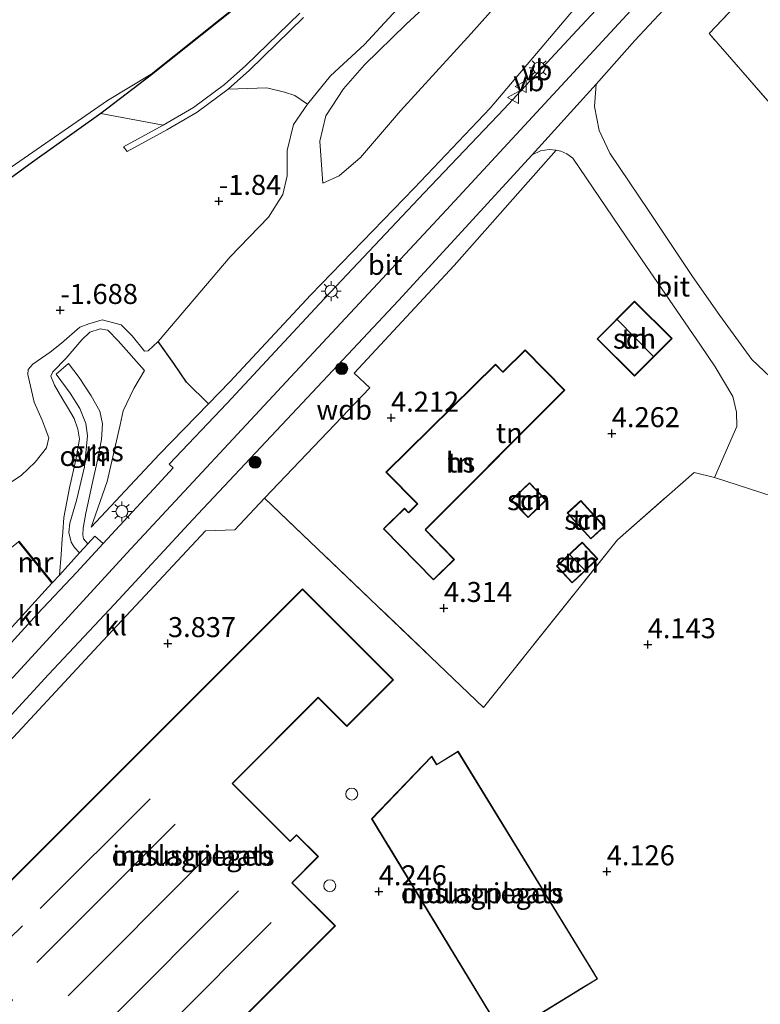
# Model space of a CAD drawing. Units: metres. Extents: x 99996 to 105892, y 437498 to 443754.
# Drawn here: x 100782 to 100874, y 438025 to 438148 of the extents above; entities that cross this region are included whole.
import ezdxf
from ezdxf.enums import TextEntityAlignment as Align

# ---------------------------------------------------------------- set-up
doc = ezdxf.new("R2010")
doc.units = ezdxf.units.M
doc.linetypes.add('IE-TERREINAFSCHEIDING', pattern=[10, 8, -2])
doc.layers.get('0').update_dxf_attribs({"lineweight": 25})
for name, color, linetype, lineweight in [('B-ME-GR-BOMENSTRUIKEN-GV-B6', 93, 'Continuous', 18), ('B-ME-GR-BOOM-S-B1', 93, 'Continuous', 18), ('B-ME-GW-HOOGTEPUNT-S-B1', 10, 'Continuous', 25), ('B-ME-GW-INSTEEKWATERGANG-L-B1', 10, 'Continuous', 25), ('B-ME-GW-KRUINLIJN-L-B1', 93, 'Continuous', 18), ('B-ME-GW-TEENLIJN-L-B1', 93, 'Continuous', 18), ('B-ME-IE-GRASLAND-GV-B6', 93, 'Continuous', 18), ('B-ME-IE-GRONDWERKLIJN-GROND_INGERICHT-GV-B6', 253, 'Continuous', 18), ('B-ME-IE-MEUBILAIR_WEGMEUBILAIR-LICHTMAST-S-B1', 8, 'Continuous', 18), ('B-ME-IE-TERREINAFSCHEIDING-DOORGANG-L-B1', 8, 'IE-TERREINAFSCHEIDING-KUNSTMATIG-OPEN', 18), ('B-ME-IE-TERREINAFSCHEIDING-HAAG-L-B1', 10, 'Continuous', 25), ('B-ME-IE-TERREINAFSCHEIDING-RASTERHEKWERK-L-B1', 8, 'IE-TERREINAFSCHEIDING', 18), ('B-ME-KG-KADASTRAAL-DAKRAND-L-B1', 13, 'Continuous', 18), ('B-ME-KG-KADASTRAAL-NOKLIJN-L-B1', 13, 'Continuous', 18), ('B-ME-MW-MUUR-GV-B6', 8, 'IE-TERREINAFSCHEIDING-KUNSTMATIG', 18), ('B-ME-OB-BESCHOEIING-GV-B6', 10, 'Continuous', 25), ('B-ME-OG-BEBOUWING-GV-B6', 173, 'Continuous', 18), ('B-ME-OG-BEBOUWING-S-B1', 173, 'Continuous', 18), ('B-ME-OG-WATER-GV-B6', 153, 'Continuous', 18), ('B-ME-VH-VERH_SOORT-BITUMEN-GV-B6', 8, 'IE-TERREINAFSCHEIDING-NATUURLIJK-HOUTWAL', 18), ('B-ME-VH-VERH_SOORT-KLINKERS-GV-B6', 8, 'IE-TERREINAFSCHEIDING-NATUURLIJK-HOUTWAL', 18), ('B-ME-VH-VERH_SOORT-ONVERHARD-GV-B6', 8, 'Continuous', 18), ('B-ME-VW-MEUBILAIR_WEGMEUBILAIR-VERKEERSBORD-S-B1', 8, 'Continuous', 18)]:
    doc.layers.add(name, color=color, linetype=linetype, lineweight=lineweight)
doc.styles.add('NLCS-ISO', font='NLCS-ISO.TTF')
doc.linetypes.add('IE-TERREINAFSCHEIDING-KUNSTMATIG', pattern='A,4,[82,NLCS.SHX,S=0.75,R=90,X=0,Y=0],4,-2', length=10)
doc.linetypes.add('IE-TERREINAFSCHEIDING-KUNSTMATIG-OPEN', pattern='A,7,-1.5,[67,NLCS.SHX,S=0.75,R=0,X=0,Y=0],-1.5', length=10)
doc.linetypes.add('IE-TERREINAFSCHEIDING-NATUURLIJK-HOUTWAL', pattern='A,7,-1.5,[67,NLCS.SHX,S=0.75,R=45,X=0,Y=0],-1.5,7,-1.5,[70,NLCS.SHX,S=0.75,R=0,X=0,Y=0],-1.5', length=20)

# ---------------------------------------------------------------- blocks, each defined once
blk = doc.blocks.new('dtb')
blk.add_circle((0, 0), 0.75)
blk = doc.blocks.new('verkeersbord')
for p, q in [((0, 0.75), (-0.75, -0.625)), ((0.75, -0.625), (0, 0.75)), ((-0.75, -0.625), (0.75, -0.625))]:
    blk.add_line(p, q)
blk = doc.blocks.new('boom')
blk.add_hatch(color=256).paths.add_polyline_path([(-0.75, 0, 1), (0.75, 0, 1)])
blk.add_circle((0, 0), 0.75)
blk = doc.blocks.new('hoogtepunt')
for p, q in [((-0.5, 0), (0.5, 0)), ((0, 0.5), (0, -0.5))]:
    blk.add_line(p, q)
blk = doc.blocks.new('lantaarnpaal')
for p, q in [((0, 0.75), (0, 1.25)), ((-0.75, 0), (-1.25, 0)), ((-0.88, 0.88), (-0.53, 0.53)), ((0.53, 0.53), (0.88, 0.88)), ((0.75, 0), (1.25, 0)), ((-0.53, -0.53), (-0.88, -0.88)), ((0, -0.75), (0, -1.25)), ((0.53, -0.53), (0.88, -0.88))]:
    blk.add_line(p, q)
blk.add_circle((0, 0), 0.75)

msp = doc.modelspace()

# ---------------------------------------------------------------- linework, layer by layer
at = {"layer": 'B-ME-GR-BOMENSTRUIKEN-GV-B6'}
for points in [[(100876.743, 438155.889, 3.995), (100868.057, 438146.668, 3.505), (100881.873, 438130.812, 3.645), (100894.312, 438115.818, 3.613), (100878.569, 438101.628, 4.294), (100877.249, 438102.264, 4.262), (100873.39, 438105.951, 4.067), (100869.368, 438111.448, 4.132), (100865.969, 438116.33, 3.96), (100860.463, 438124.56, 3.938), (100855.644, 438131.74, 3.831), (100854.301, 438134.58, 3.894), (100853.695, 438137.544, 3.981), (100853.908, 438140.364, 3.981), (100858.754, 438145.823, 4.003), (100864.148, 438151.612, 3.949)], [(100780.765, 438129.97, -2.36), (100792.797, 438138.324, -2.36), (100798.271, 438141.602, -2.36), (100798.333, 438141.524, -1.997), (100791.977, 438136.691, -1.759), (100783.423, 438130.611, -1.748), (100780.632, 438128.565, -1.743)], [(100780.632, 438128.565, -1.743), (100783.423, 438130.611, -1.748), (100791.977, 438136.691, -1.759), (100799.765, 438135.218, -1.885), (100794.802, 438132.513, -1.931), (100795.264, 438131.939, -1.931), (100800.227, 438134.644, -1.885), (100804.04, 438136.854, -1.92), (100807.925, 438139.724, -1.943), (100812.73, 438139.89, -1.99), (100814.966, 438139.337, -1.928), (100816.225, 438138.918, -1.717), (100817.84, 438137.865, -1.477), (100816.057, 438135.323, -1.477), (100815.281, 438132.059, -1.537)], [(100815.281, 438132.059, -1.537), (100815.289, 438128.893, -1.679), (100814.741, 438126.553, -1.649), (100812.934, 438123.737, -1.699), (100808.142, 438118.771, -1.523), (100799.148, 438108.17, -1.208), (100797.903, 438107.037, -1.228), (100797.426, 438106.98, -1.284), (100795.894, 438108.883, -1.595), (100794.522, 438110.262, -1.595), (100792.144, 438110.884, -1.552), (100790.466, 438110.379, -1.515), (100789.375, 438109.986, -1.683), (100787.077, 438107.959, -1.753), (100785.629, 438106.871, -1.788), (100783.463, 438105.367, -1.673), (100782.879, 438104.685, -1.656), (100782.852, 438104.06, -1.637), (100783.641, 438100.609, -1.338), (100784.631, 438098.343, -0.839), (100785.041, 438097.373, -0.818), (100785.474, 438096.143, -0.803), (100785.184, 438094.889, -0.803), (100783.756, 438093.089, -0.818), (100782.033, 438091.423, -0.803), (100777.503, 438088.518, -1.049)]]:
    msp.add_polyline3d(points, dxfattribs=at)
at = {"layer": 'B-ME-GW-INSTEEKWATERGANG-L-B1'}
msp.add_polyline3d([(100798.333, 438141.524, -1.997), (100791.977, 438136.691, -1.759), (100783.423, 438130.611, -1.748), (100780.632, 438128.565, -1.743)], dxfattribs=at)
at = {"layer": 'B-ME-GW-KRUINLIJN-L-B1'}
for points in [[(100964.394, 438208.11, 4.012), (100937.978, 438196.238, 3.968), (100929.201, 438191.958, 3.988), (100907.009, 438182.127, 4.027), (100891.8, 438177.686, 4.052), (100879.973, 438171.575, 3.946), (100861.831, 438153.489, 3.957), (100835.209, 438124.632, 3.967), (100816.265, 438104.346, 3.94), (100795.751, 438082.258, 3.967), (100774.096, 438058.721, 4.04), (100757.439, 438041.136, 4.067), (100749.482, 438031.635, 4.006), (100744.473, 438024.356, 4.001), (100740.048, 438016.797, 4.095), (100730.698, 437997.585, 4.045), (100723.859, 437980.05, 3.995), (100714.961, 437956.186, 4.051)], [(100790.785, 438084.984, 3.918), (100799.322, 438094.085, 3.855), (100805.443, 438100.392, 4.03), (100808.117, 438103.148, 4.005), (100818.236, 438113.998, 4), (100831.151, 438127.341, 3.968), (100840.681, 438137.356, 3.958), (100851.087, 438149.638, 3.982), (100858.368, 438157.302, 3.996), (100866.019, 438165.325, 3.982), (100868.289, 438168.173, 3.954), (100870.572, 438171.453, 3.893), (100872.753, 438174.71, 3.743), (100874.275, 438178.638, 3.626), (100874.359, 438181.888, 3.57), (100874.264, 438184.393, 3.439), (100873.145, 438186.976, 3.126), (100871.041, 438191.826, 2.649), (100869.343, 438195.203, 2.204), (100866.013, 438201.649, 1.479), (100863.613, 438207.628, 1.094)], [(100819.724, 438127.99, -0.458), (100819.593, 438130.267, -0.604), (100819.346, 438133.217, -0.823), (100820.112, 438136.387, -0.975), (100822.317, 438139.779, -0.975), (100824.948, 438142.748, -0.995), (100830.167, 438147.864, -0.933), (100835.011, 438152.361, -0.874), (100838.804, 438156.09, -0.747), (100842.067, 438159.194, -0.679), (100846.038, 438162.948, -0.608), (100851.281, 438168.084, -0.493), (100853.762, 438170.678, -0.478), (100856.256, 438173.997, -0.413), (100858.747, 438177.911, -0.496), (100860.637, 438180.943, -0.574), (100862.607, 438183.284, -0.555), (100863.426, 438184.341, -0.505), (100864.138, 438185.232, -0.45)], [(100797.424, 438104.578, -0.348), (100794.141, 438108.285, -0.76), (100792.873, 438109.617, -0.76), (100791.91, 438109.757, -0.76), (100790.6, 438109.355, -0.755), (100789.625, 438108.374, -0.755)], [(100789.625, 438108.374, -0.755), (100787.649, 438106.089, -0.708), (100785.994, 438104.409, -0.693), (100785.743, 438103.86, -0.631), (100786.196, 438102.722, -0.585), (100787.116, 438101.15, -0.43), (100787.823, 438099.984, -0.338), (100788.629, 438098.552, -0.075), (100789.126, 438097.217, 0.187), (100789.312, 438095.98, 0.573), (100788.842, 438093.404, 1.145), (100788.08, 438089.899, 2.225), (100787.36, 438086.197, 3.399), (100787.225, 438084.354, 3.8), (100787.169, 438083.458, 3.893)], [(100785.939, 438078.041, 3.856), (100786.806, 438078.989, 3.837), (100787.003, 438081.573, 3.879), (100787.169, 438083.458, 3.893)]]:
    msp.add_polyline3d(points, dxfattribs=at)
at = {"layer": 'B-ME-GW-TEENLIJN-L-B1'}
for points in [[(100864.138, 438185.232, -0.45), (100864.455, 438182.865, -0.208), (100864.532, 438179.907, -0.066), (100863.932, 438177.198, 0.11), (100862.042, 438173.967, 0.172), (100857.001, 438167.643, 0.055), (100848.321, 438157.991, -0.085), (100838.273, 438146.681, 0.021), (100829.457, 438137, -0.016), (100824.446, 438131.192, -0.062), (100821.802, 438128.898, -0.246), (100819.724, 438127.99, -0.458)], [(100829.974, 438150.769, -1.502), (100824.96, 438145.3, -1.437), (100820.717, 438141.373, -1.397), (100817.84, 438137.865, -1.477), (100816.057, 438135.323, -1.477), (100815.281, 438132.059, -1.537), (100815.289, 438128.893, -1.679), (100814.741, 438126.553, -1.649), (100812.934, 438123.737, -1.699), (100808.142, 438118.771, -1.523)], [(100794.522, 438110.262, -1.595), (100795.894, 438108.883, -1.595), (100797.426, 438106.98, -1.284), (100797.903, 438107.037, -1.228), (100799.148, 438108.17, -1.208), (100808.142, 438118.771, -1.523)], [(100794.522, 438110.262, -1.595), (100792.144, 438110.884, -1.552), (100790.466, 438110.379, -1.515), (100789.375, 438109.986, -1.683), (100787.077, 438107.959, -1.753), (100785.629, 438106.871, -1.788), (100783.463, 438105.367, -1.673), (100782.879, 438104.685, -1.656), (100782.852, 438104.06, -1.637)], [(100790.785, 438084.984, 3.918), (100792.778, 438090.706, 1.984), (100794.409, 438097.771, 0.462), (100794.777, 438099.505, 0.171), (100796.128, 438102.292, -0.053), (100797.424, 438104.578, -0.348)], [(100777.503, 438088.518, -1.049), (100782.033, 438091.423, -0.803), (100783.756, 438093.089, -0.818), (100785.184, 438094.889, -0.803), (100785.474, 438096.143, -0.803), (100785.041, 438097.373, -0.818), (100784.631, 438098.343, -0.839), (100783.641, 438100.609, -1.338), (100782.852, 438104.06, -1.637)]]:
    msp.add_polyline3d(points, dxfattribs=at)
at = {"layer": 'B-ME-IE-GRASLAND-GV-B6'}
for points in [[(100816.865, 438149.245, -1.965), (100810.103, 438142.682, -1.954), (100807.463, 438140.298, -1.943), (100803.578, 438137.428, -1.92), (100799.765, 438135.218, -1.885), (100791.977, 438136.691, -1.759), (100798.333, 438141.524, -1.997), (100829.782, 438166.604, -2.016)], [(100861.516, 438157.82, 4.005), (100850.975, 438146.483, 4.026), (100842.426, 438137.252, 4.009), (100832.413, 438126.787, 3.996), (100819.338, 438112.906, 4.026), (100807.748, 438100.443, 4.035), (100800.509, 438092.841, 4.026), (100801.026, 438092.41, 4.02), (100799.097, 438090.331, 4.018), (100794.847, 438085.715, 3.909), (100792.287, 438082.926, 3.925), (100791.235, 438083.834, 3.916), (100790.367, 438082.885, 4.033), (100789.819, 438083.514, 4.009), (100789.739, 438084.012, 3.972), (100789.765, 438084.842, 3.833), (100790.096, 438086.728, 3.401), (100790.956, 438090.542, 2.197), (100791.58, 438093.358, 1.286), (100792.05, 438095.933, 0.637), (100792.199, 438097.903, 0.313), (100791.856, 438099.478, 0.019), (100790.781, 438101.387, -0.259), (100789.29, 438103.694, -0.49), (100787.921, 438105.438, -0.645), (100786.414, 438104.084, -0.583), (100788.157, 438101.744, -0.382), (100789.368, 438099.803, -0.135), (100790.089, 438097.939, 0.174), (100790.305, 438096.378, 0.421), (100789.951, 438092.509, 1.44), (100788.924, 438088.328, 2.86), (100788.103, 438085.469, 3.756), (100787.993, 438084.307, 3.895), (100788.265, 438083.108, 3.972), (100788.703, 438082.42, 4.018), (100789.336, 438081.756, 4.044), (100786.806, 438078.989, 3.837), (100787.003, 438081.573, 3.879), (100787.169, 438083.458, 3.893), (100787.225, 438084.354, 3.8), (100787.36, 438086.197, 3.399), (100788.08, 438089.899, 2.225), (100788.842, 438093.404, 1.145), (100789.312, 438095.98, 0.573), (100789.126, 438097.217, 0.187), (100788.629, 438098.552, -0.075), (100787.823, 438099.984, -0.338), (100787.116, 438101.15, -0.43), (100786.196, 438102.722, -0.585), (100785.743, 438103.86, -0.631), (100785.994, 438104.409, -0.693), (100787.649, 438106.089, -0.708), (100789.625, 438108.374, -0.755), (100790.6, 438109.355, -0.755), (100791.91, 438109.757, -0.76), (100792.873, 438109.617, -0.76), (100794.141, 438108.285, -0.76), (100797.424, 438104.578, -0.348), (100796.128, 438102.292, -0.053), (100794.777, 438099.505, 0.171), (100794.409, 438097.771, 0.462), (100792.778, 438090.706, 1.984), (100790.785, 438084.984, 3.918), (100799.322, 438094.085, 3.855), (100805.443, 438100.392, 4.03), (100808.117, 438103.148, 4.005), (100818.236, 438113.998, 4), (100831.151, 438127.341, 3.968), (100840.681, 438137.356, 3.958), (100851.087, 438149.638, 3.982)], [(100819.593, 438130.267, -0.604), (100819.724, 438127.99, -0.458), (100821.802, 438128.898, -0.246), (100824.446, 438131.192, -0.062), (100829.457, 438137, -0.016), (100838.273, 438146.681, 0.021), (100848.321, 438157.991, -0.085)], [(100848.321, 438157.991, -0.085), (100838.273, 438146.681, 0.021), (100829.457, 438137, -0.016), (100824.446, 438131.192, -0.062), (100821.802, 438128.898, -0.246), (100819.724, 438127.99, -0.458)], [(100835.011, 438152.361, -0.874), (100830.167, 438147.864, -0.933), (100824.948, 438142.748, -0.995), (100822.317, 438139.779, -0.975), (100820.112, 438136.387, -0.975), (100819.346, 438133.217, -0.823), (100819.593, 438130.267, -0.604)], [(100819.724, 438127.99, -0.458), (100819.593, 438130.267, -0.604), (100819.346, 438133.217, -0.823), (100820.112, 438136.387, -0.975), (100822.317, 438139.779, -0.975), (100824.948, 438142.748, -0.995), (100830.167, 438147.864, -0.933), (100835.011, 438152.361, -0.874)], [(100851.087, 438149.638, 3.982), (100840.681, 438137.356, 3.958), (100831.151, 438127.341, 3.968), (100818.236, 438113.998, 4), (100808.117, 438103.148, 4.005), (100805.443, 438100.392, 4.03), (100802.685, 438103.118, 1.587), (100801.129, 438105.417, 0.102), (100799.148, 438108.17, -1.208), (100808.142, 438118.771, -1.523), (100812.934, 438123.737, -1.699), (100814.741, 438126.553, -1.649), (100815.289, 438128.893, -1.679), (100815.281, 438132.059, -1.537), (100816.057, 438135.323, -1.477), (100817.84, 438137.865, -1.477), (100820.717, 438141.373, -1.397), (100824.96, 438145.3, -1.437), (100829.974, 438150.769, -1.502)], [(100829.974, 438150.769, -1.502), (100824.96, 438145.3, -1.437), (100820.717, 438141.373, -1.397), (100817.84, 438137.865, -1.477), (100816.225, 438138.918, -1.717), (100814.966, 438139.337, -1.928), (100812.73, 438139.89, -1.99), (100807.925, 438139.724, -1.943), (100810.565, 438142.108, -1.954), (100817.327, 438148.671, -1.965)], [(100777.503, 438088.518, -1.049), (100782.033, 438091.423, -0.803), (100783.756, 438093.089, -0.818), (100785.184, 438094.889, -0.803), (100785.474, 438096.143, -0.803), (100785.041, 438097.373, -0.818), (100784.631, 438098.343, -0.839), (100783.641, 438100.609, -1.338), (100782.852, 438104.06, -1.637), (100782.879, 438104.685, -1.656), (100783.463, 438105.367, -1.673), (100785.629, 438106.871, -1.788), (100787.077, 438107.959, -1.753), (100789.375, 438109.986, -1.683), (100790.466, 438110.379, -1.515), (100792.144, 438110.884, -1.552), (100794.522, 438110.262, -1.595), (100795.894, 438108.883, -1.595), (100797.426, 438106.98, -1.284), (100797.903, 438107.037, -1.228), (100799.148, 438108.17, -1.208), (100801.129, 438105.417, 0.102), (100802.685, 438103.118, 1.587), (100805.443, 438100.392, 4.03)], [(100805.443, 438100.392, 4.03), (100799.322, 438094.085, 3.855), (100790.785, 438084.984, 3.918), (100792.778, 438090.706, 1.984), (100794.409, 438097.771, 0.462), (100794.777, 438099.505, 0.171), (100796.128, 438102.292, -0.053), (100797.424, 438104.578, -0.348), (100794.141, 438108.285, -0.76), (100792.873, 438109.617, -0.76), (100791.91, 438109.757, -0.76), (100790.6, 438109.355, -0.755), (100789.625, 438108.374, -0.755), (100787.649, 438106.089, -0.708), (100785.994, 438104.409, -0.693), (100785.743, 438103.86, -0.631), (100786.196, 438102.722, -0.585), (100787.116, 438101.15, -0.43), (100787.823, 438099.984, -0.338), (100788.629, 438098.552, -0.075), (100789.126, 438097.217, 0.187), (100789.312, 438095.98, 0.573), (100788.842, 438093.404, 1.145), (100788.08, 438089.899, 2.225), (100787.36, 438086.197, 3.399), (100787.225, 438084.354, 3.8), (100787.169, 438083.458, 3.893), (100787.003, 438081.573, 3.879), (100786.806, 438078.989, 3.837), (100785.939, 438078.041, 3.856), (100781.78, 438083.207, 1.374)]]:
    msp.add_polyline3d(points, dxfattribs=at)
at = {"layer": 'B-ME-IE-GRONDWERKLIJN-GROND_INGERICHT-GV-B6'}
for points in [[(100980.991, 438015.605, 3.523), (100967.145, 438018.732, 3.558), (100966.06, 438021.461, 3.418), (100952.277, 438039.635, 3.698), (100912.947, 438093.359, 3.558), (100894.312, 438115.818, 3.613), (100881.873, 438130.812, 3.645), (100868.057, 438146.668, 3.505), (100876.743, 438155.889, 3.995), (100882.526, 438161.069, 3.89), (100887.277, 438164.764, 3.89), (100896.898, 438170.546, 3.855), (100917.816, 438180.841, 3.61), (100945.323, 438193.036, 3.575), (100968.766, 438202.752, 3.548), (100981.52, 438186.624, 3.274)], [(100857.67, 438121.265, 3.831), (100866.957, 438107.742, 3.939), (100868.779, 438105.005, 4.003), (100871.013, 438101.314, 4.077), (100871.461, 438099.349, 4.132), (100871.512, 438097.56, 4.11), (100868.732, 438091.171, 4.283), (100866.151, 438091.816, 4.344), (100856.568, 438083.387, 4.283), (100839.851, 438062.445, 4.252), (100812.467, 438088.586, 3.921), (100825.603, 438102.383, 4.03), (100823.668, 438104.235, 3.98), (100836.143, 438117.689, 3.838), (100848.933, 438132.122, 3.884), (100849.498, 438131.979, 3.894), (100850.232, 438131.648, 3.898), (100850.991, 438131.11, 3.889), (100857.67, 438121.265, 3.831)], [(100854.028, 438108.518, 4.179), (100858.712, 438103.854, 4.179), (100863.404, 438108.566, 4.179), (100858.72, 438113.23, 4.179), (100854.028, 438108.518, 4.179)], [(100849.982, 438102.113, 4.415), (100845.026, 438107.15, 4.415), (100842.238, 438104.406, 4.415), (100841.321, 438105.338, 4.415), (100827.63, 438091.868, 4.415), (100831.549, 438087.885, 4.415), (100830.469, 438086.822, 4.415), (100829.946, 438087.353, 4.415), (100827.308, 438084.757, 4.415), (100833.583, 438078.378, 4.415), (100836.19, 438080.943, 4.415), (100832.591, 438084.645, 4.415), (100833.694, 438085.779, 4.415), (100849.982, 438102.113, 4.415)], [(100775.739, 438053.027, 3.995), (100791.093, 438069.573, 4.064), (100805.086, 438084.528, 3.879), (100808.722, 438084.653, 3.843), (100812.467, 438088.586, 3.921), (100839.851, 438062.445, 4.252), (100856.568, 438083.387, 4.283), (100866.151, 438091.816, 4.344), (100868.732, 438091.171, 4.283), (100874.525, 438089.33, 4.311), (100877.955, 438088.194, 4.211), (100883.862, 438077.735, 4.11)], [(100843.306, 438088.359, 4.391), (100845.416, 438086.174, 4.391), (100847.673, 438088.354, 4.391), (100845.563, 438090.539, 4.391), (100843.306, 438088.359, 4.391)], [(100850.304, 438086.751, 4.429), (100853.23, 438083.509, 4.429), (100854.947, 438085.058, 4.429), (100852.021, 438088.3, 4.429), (100850.304, 438086.751, 4.429)], [(100781.702, 438083.144, 3.883), (100785.861, 438077.978, 3.856), (100773.822, 438064.786, 3.921), (100774.627, 438063.93, 3.961), (100773.296, 438062.523, 3.987), (100769.715, 438058.717, 3.979), (100764.107, 438063.981, 3.363), (100764.484, 438064.776, 3.497), (100766.92, 438067.352, 3.508), (100770.399, 438070.458, 3.558), (100770.477, 438070.521, 3.558), (100768.726, 438072.696, 3.883), (100781.702, 438083.144, 3.883)], [(100848.965, 438080.101, 4.437), (100850.93, 438078.009, 4.437), (100854.124, 438081.009, 4.437), (100852.159, 438083.101, 4.437), (100848.965, 438080.101, 4.437)], [(100828.562, 438065.901, 4.037), (100817.199, 438077.274, 4.037), (100773.31, 438033.429, 3.934), (100780.868, 438025.863, 3.934), (100778.771, 438023.768, 3.934), (100785.834, 438016.698, 3.934), (100787.787, 438018.648, 3.934), (100796.283, 438010.143, 4.14), (100821.308, 438035.143, 4.14), (100815.925, 438040.532, 4.338), (100819.187, 438043.791, 4.14), (100816.448, 438046.532, 4.14), (100815.655, 438045.74, 4.338), (100808.465, 438052.938, 4.14), (100819.178, 438063.64, 4.037), (100822.735, 438060.08, 4.037), (100828.562, 438065.901, 4.037)], [(100836.645, 438056.957, 4.376), (100833.981, 438055.323, 4.376), (100833.354, 438056.345, 4.376), (100825.833, 438048.53, 4.376), (100842.376, 438021.324, 4.376), (100854.093, 438028.511, 4.376), (100836.645, 438056.957, 4.376)]]:
    msp.add_polyline3d(points, dxfattribs=at)
at = {"layer": 'B-ME-IE-TERREINAFSCHEIDING-DOORGANG-L-B1'}
msp.add_line((100868.732, 438091.171, 4.283), (100874.525, 438089.33, 4.311), dxfattribs=at)
at = {"layer": 'B-ME-IE-TERREINAFSCHEIDING-HAAG-L-B1'}
msp.add_polyline3d([(100805.443, 438100.392, 4.03), (100802.685, 438103.118, 1.587), (100801.129, 438105.417, 0.102), (100799.148, 438108.17, -1.208)], dxfattribs=at)
at = {"layer": 'B-ME-IE-TERREINAFSCHEIDING-RASTERHEKWERK-L-B1'}
for points in [[(101006.105, 437966.28, 4.065), (101006.415, 437969.149, 4.082), (101001.917, 437980.038, 3.983), (101001.744, 437980.457, 3.979), (100999.31, 437986.349, 3.925), (100992.654, 437987.865, 3.934), (100992.668, 437998.42, 4.266), (100993.91, 438006.23, 3.96), (100980.991, 438015.605, 3.523), (100967.145, 438018.732, 3.558), (100966.06, 438021.461, 3.418), (100952.277, 438039.635, 3.698), (100912.947, 438093.359, 3.558), (100894.312, 438115.818, 3.613), (100881.873, 438130.812, 3.645), (100868.057, 438146.668, 3.505), (100876.743, 438155.889, 3.995), (100882.526, 438161.069, 3.89), (100887.277, 438164.764, 3.89), (100896.898, 438170.546, 3.855), (100917.816, 438180.841, 3.61), (100945.323, 438193.036, 3.575), (100968.766, 438202.752, 3.548)], [(100812.467, 438088.586, 3.921), (100839.851, 438062.445, 4.252), (100856.568, 438083.387, 4.283), (100866.151, 438091.816, 4.344), (100868.732, 438091.171, 4.283)]]:
    msp.add_polyline3d(points, dxfattribs=at)
at = {"layer": 'B-ME-KG-KADASTRAAL-DAKRAND-L-B1'}
for points in [[(100863.333, 438108.566, 6.26), (100858.712, 438103.925, 5.994), (100854.099, 438108.518, 5.966), (100858.72, 438113.159, 6.098), (100863.333, 438108.566, 6.26)], [(100827.701, 438091.867, 9.955), (100841.32, 438105.267, 9.955), (100842.237, 438104.335, 9.976), (100842.273, 438104.37, 7.341), (100845.025, 438107.079, 7.341), (100849.912, 438102.113, 7.341), (100847.145, 438099.339, 7.341), (100847.109, 438099.303, 9.976), (100833.658, 438085.814, 10.05), (100832.591, 438084.717, 6.759), (100832.521, 438084.645, 7.288), (100836.12, 438080.944, 7.263), (100833.584, 438078.449, 7.266), (100827.379, 438084.756, 7.266), (100829.945, 438087.282, 7.228), (100830.468, 438086.751, 7.197), (100830.542, 438086.824, 6.759), (100831.551, 438087.816, 6.765), (100831.62, 438087.884, 10.023), (100827.701, 438091.867, 9.955)], [(100845.417, 438086.245, 7.634), (100843.377, 438088.358, 7.636), (100845.562, 438090.468, 7.636), (100847.602, 438088.355, 7.636), (100845.417, 438086.245, 7.634)], [(100853.234, 438083.58, 7.773), (100850.375, 438086.747, 7.74), (100852.017, 438088.23, 6.911), (100854.876, 438085.062, 6.93), (100853.234, 438083.58, 7.773)], [(100852.157, 438083.03, 6.364), (100854.053, 438081.011, 6.372), (100850.933, 438078.08, 6.374), (100849.036, 438080.099, 6.374), (100852.157, 438083.03, 6.364)], [(100821.237, 438035.143, 10.525), (100796.283, 438010.214, 10.508), (100787.787, 438018.719, 10.516), (100785.835, 438016.768, 10.516), (100778.842, 438023.768, 10.491), (100780.939, 438025.863, 10.491), (100773.381, 438033.429, 10.491), (100817.199, 438077.204, 10.491), (100828.491, 438065.901, 10.491), (100822.735, 438060.15, 10.491), (100819.178, 438063.711, 10.491), (100808.394, 438052.938, 10.491), (100815.655, 438045.669, 10.315), (100816.448, 438046.461, 10.348), (100819.116, 438043.791, 10.365), (100815.854, 438040.532, 10.642), (100821.237, 438035.143, 10.525)], [(100836.629, 438056.888, 8.065), (100854.024, 438028.527, 8.042), (100851.681, 438027.09, 8.042), (100851.639, 438027.064, 9.409), (100842.393, 438021.393, 10.638), (100827.932, 438045.175, 10.597), (100827.906, 438045.217, 7.971), (100825.896, 438048.523, 7.971), (100833.345, 438056.264, 7.968), (100833.965, 438055.254, 7.968), (100836.629, 438056.888, 8.065)]]:
    msp.add_polyline3d(points, dxfattribs=at)
at = {"layer": 'B-ME-KG-KADASTRAAL-NOKLIJN-L-B1'}
for p, q in [((100861.025, 438106.356, 9.556), (100856.559, 438110.917, 9.57)), ((100850.636, 438081.534, 7.096), (100852.493, 438079.614, 7.081)), ((100798.14, 438051.023, 11.415), (100784.388, 438037.307, 11.366)), ((100801.272, 438047.868, 11.498), (100783.991, 438030.579, 11.415)), ((100805.235, 438043.757, 11.514), (100787.892, 438026.395, 11.481)), ((100809.21, 438039.511, 11.58), (100791.929, 438022.222, 11.514)), ((100782.181, 438035.126, 11.395), (100780.537, 438033.502, 11.416)), ((100813.297, 438035.547, 11.531), (100796.017, 438018.258, 11.531))]:
    msp.add_line(p, q, dxfattribs=at)
at = {"layer": 'B-ME-MW-MUUR-GV-B6'}
msp.add_polyline3d([(100781.702, 438083.144, 3.883), (100781.78, 438083.207, 1.374), (100785.939, 438078.041, 3.856), (100785.861, 438077.978, 3.856), (100781.702, 438083.144, 3.883)], dxfattribs=at)
at = {"layer": 'B-ME-OB-BESCHOEIING-GV-B6'}
msp.add_polyline3d([(100827.079, 438234.093, -2.034), (100834.542, 438221.797, -1.943), (100839.514, 438213.805, -1.99), (100848.739, 438198.461, -1.946), (100850.23, 438196.205, -1.981), (100851.722, 438192.282, -1.965), (100851.406, 438184.139, -1.955), (100829.782, 438166.604, -2.016), (100798.333, 438141.524, -1.997), (100798.271, 438141.602, -2.36), (100829.719, 438166.682, -2.36), (100851.308, 438184.188, -2.36), (100851.621, 438192.266, -2.36), (100850.14, 438196.159, -2.36), (100848.654, 438198.408, -2.36), (100839.429, 438213.753, -2.36), (100834.457, 438221.745, -2.36), (100826.986, 438234.054, -2.36), (100827.079, 438234.093, -2.034)], dxfattribs=at)
at = {"layer": 'B-ME-OG-BEBOUWING-GV-B6'}
for points in [[(100863.404, 438108.566, 4.179), (100858.712, 438103.854, 4.179), (100854.028, 438108.518, 4.179), (100858.72, 438113.23, 4.179), (100863.404, 438108.566, 4.179)], [(100827.63, 438091.868, 4.415), (100841.321, 438105.338, 4.415), (100842.238, 438104.406, 4.415), (100845.026, 438107.15, 4.415), (100849.982, 438102.113, 4.415), (100833.694, 438085.779, 4.415), (100832.591, 438084.645, 4.415), (100836.19, 438080.943, 4.415), (100833.583, 438078.378, 4.415), (100827.308, 438084.757, 4.415), (100829.946, 438087.353, 4.415), (100830.469, 438086.822, 4.415), (100831.549, 438087.885, 4.415), (100827.63, 438091.868, 4.415)], [(100845.416, 438086.174, 4.391), (100843.306, 438088.359, 4.391), (100845.563, 438090.539, 4.391), (100847.673, 438088.354, 4.391), (100845.416, 438086.174, 4.391)], [(100853.23, 438083.509, 4.429), (100850.304, 438086.751, 4.429), (100852.021, 438088.3, 4.429), (100854.947, 438085.058, 4.429), (100853.23, 438083.509, 4.429)], [(100852.159, 438083.101, 4.437), (100854.124, 438081.009, 4.437), (100850.93, 438078.009, 4.437), (100848.965, 438080.101, 4.437), (100852.159, 438083.101, 4.437)], [(100821.308, 438035.143, 4.14), (100796.283, 438010.143, 4.14), (100787.787, 438018.648, 3.934), (100785.834, 438016.698, 3.934), (100778.771, 438023.768, 3.934), (100780.868, 438025.863, 3.934), (100773.31, 438033.429, 3.934), (100817.199, 438077.274, 4.037), (100828.562, 438065.901, 4.037), (100822.735, 438060.08, 4.037), (100819.178, 438063.64, 4.037), (100808.465, 438052.938, 4.14), (100815.655, 438045.74, 4.338), (100816.448, 438046.532, 4.14), (100819.187, 438043.791, 4.14), (100815.925, 438040.532, 4.338), (100821.308, 438035.143, 4.14)], [(100836.645, 438056.957, 4.376), (100854.093, 438028.511, 4.376), (100842.376, 438021.324, 4.376), (100825.833, 438048.53, 4.376), (100833.354, 438056.345, 4.376), (100833.981, 438055.323, 4.376), (100836.645, 438056.957, 4.376)]]:
    msp.add_polyline3d(points, dxfattribs=at)
at = {"layer": 'B-ME-OG-WATER-GV-B6'}
msp.add_polyline3d([(100829.719, 438166.682, -2.36), (100798.271, 438141.602, -2.36), (100792.797, 438138.324, -2.36), (100780.765, 438129.97, -2.36)], dxfattribs=at)
at = {"layer": 'B-ME-VH-VERH_SOORT-BITUMEN-GV-B6'}
for points in [[(100777.914, 438067.403, 3.974), (100784.073, 438074.137, 4.001), (100788.954, 438079.293, 3.876), (100792.287, 438082.926, 3.925), (100794.847, 438085.715, 3.909), (100799.097, 438090.331, 4.018), (100801.026, 438092.41, 4.02), (100800.509, 438092.841, 4.026), (100807.748, 438100.443, 4.035), (100819.338, 438112.906, 4.026), (100832.413, 438126.787, 3.996), (100842.426, 438137.252, 4.009), (100850.975, 438146.483, 4.026), (100861.516, 438157.82, 4.005)], [(100864.148, 438151.612, 3.949), (100858.754, 438145.823, 4.003), (100853.908, 438140.364, 3.981), (100845.923, 438131.53, 3.946), (100829.206, 438113.318, 3.888), (100816.534, 438099.826, 3.888), (100803.501, 438085.949, 3.888), (100793.686, 438075.356, 3.989), (100785.437, 438066.562, 4.039), (100776.561, 438056.941, 4.01)], [(100874.525, 438089.33, 4.311), (100868.732, 438091.171, 4.283), (100871.512, 438097.56, 4.11), (100871.461, 438099.349, 4.132), (100871.013, 438101.314, 4.077), (100868.779, 438105.005, 4.003), (100866.957, 438107.742, 3.939), (100857.67, 438121.265, 3.831), (100850.991, 438131.11, 3.889), (100850.232, 438131.648, 3.898), (100849.498, 438131.979, 3.894), (100848.933, 438132.122, 3.884), (100848.049, 438132.17, 3.911), (100846.965, 438132.009, 3.925), (100845.923, 438131.53, 3.946), (100853.908, 438140.364, 3.981), (100853.695, 438137.544, 3.981), (100854.301, 438134.58, 3.894), (100855.644, 438131.74, 3.831), (100860.463, 438124.56, 3.938), (100865.969, 438116.33, 3.96), (100869.368, 438111.448, 4.132), (100873.39, 438105.951, 4.067), (100877.249, 438102.264, 4.262)]]:
    msp.add_polyline3d(points, dxfattribs=at)
at = {"layer": 'B-ME-VH-VERH_SOORT-KLINKERS-GV-B6'}
for points in [[(100845.923, 438131.53, 3.946), (100846.965, 438132.009, 3.925), (100848.049, 438132.17, 3.911), (100848.933, 438132.122, 3.884), (100836.143, 438117.689, 3.838), (100823.668, 438104.235, 3.98), (100825.603, 438102.383, 4.03), (100812.467, 438088.586, 3.921), (100808.722, 438084.653, 3.843), (100805.086, 438084.528, 3.879), (100791.093, 438069.573, 4.064), (100775.739, 438053.027, 3.995)], [(100776.561, 438056.941, 4.01), (100785.437, 438066.562, 4.039), (100793.686, 438075.356, 3.989), (100803.501, 438085.949, 3.888), (100816.534, 438099.826, 3.888), (100829.206, 438113.318, 3.888), (100845.923, 438131.53, 3.946)], [(100785.861, 438077.978, 3.856), (100785.939, 438078.041, 3.856), (100786.806, 438078.989, 3.837), (100789.336, 438081.756, 4.044), (100790.367, 438082.885, 4.033), (100791.235, 438083.834, 3.916), (100792.287, 438082.926, 3.925), (100788.954, 438079.293, 3.876), (100784.073, 438074.137, 4.001), (100777.914, 438067.403, 3.974), (100774.627, 438063.93, 3.961), (100773.822, 438064.786, 3.921), (100785.861, 438077.978, 3.856)]]:
    msp.add_polyline3d(points, dxfattribs=at)
at = {"layer": 'B-ME-VH-VERH_SOORT-ONVERHARD-GV-B6'}
for points in [[(100817.327, 438148.671, -1.965), (100810.565, 438142.108, -1.954), (100807.925, 438139.724, -1.943), (100804.04, 438136.854, -1.92), (100800.227, 438134.644, -1.885), (100795.264, 438131.939, -1.931), (100794.802, 438132.513, -1.931), (100799.765, 438135.218, -1.885), (100803.578, 438137.428, -1.92), (100807.463, 438140.298, -1.943), (100810.103, 438142.682, -1.954), (100816.865, 438149.245, -1.965)], [(100790.367, 438082.885, 4.033), (100789.336, 438081.756, 4.044), (100788.703, 438082.42, 4.018), (100788.265, 438083.108, 3.972), (100787.993, 438084.307, 3.895), (100788.103, 438085.469, 3.756), (100788.924, 438088.328, 2.86), (100789.951, 438092.509, 1.44), (100790.305, 438096.378, 0.421), (100790.089, 438097.939, 0.174), (100789.368, 438099.803, -0.135), (100788.157, 438101.744, -0.382), (100786.414, 438104.084, -0.583), (100787.921, 438105.438, -0.645), (100789.29, 438103.694, -0.49), (100790.781, 438101.387, -0.259), (100791.856, 438099.478, 0.019), (100792.199, 438097.903, 0.313), (100792.05, 438095.933, 0.637), (100791.58, 438093.358, 1.286), (100790.956, 438090.542, 2.197), (100790.096, 438086.728, 3.401), (100789.765, 438084.842, 3.833), (100789.739, 438084.012, 3.972), (100789.819, 438083.514, 4.009), (100790.367, 438082.885, 4.033)]]:
    msp.add_polyline3d(points, dxfattribs=at)

# ---------------------------------------------------------------- block references
at = {"layer": 'B-ME-GR-BOOM-S-B1', "rotation": 90}
for p in [(100822.112, 438104.803, 4.018), (100811.272, 438093.092, 3.931)]:
    msp.add_blockref('boom', p, dxfattribs=at)
at = {"layer": 'B-ME-GW-HOOGTEPUNT-S-B1', "rotation": 90}
for p in [(100806.727, 438125.736, -1.84), (100806.727, 438125.736, -1.84), (100786.918, 438112.094, -1.688), (100786.918, 438112.094, -1.688), (100828.27, 438098.629, 4.212), (100828.27, 438098.629, 4.212), (100855.869, 438096.696, 4.262), (100855.869, 438096.696, 4.262), (100834.881, 438074.847, 4.314), (100834.881, 438074.847, 4.314), (100800.376, 438070.453, 3.837), (100800.376, 438070.453, 3.837), (100860.361, 438070.313, 4.143), (100860.361, 438070.313, 4.143), (100855.231, 438041.928, 4.126), (100855.231, 438041.928, 4.126), (100826.73, 438039.432, 4.246), (100826.73, 438039.432, 4.246)]:
    msp.add_blockref('hoogtepunt', p, dxfattribs=at)
at = {"layer": 'B-ME-IE-MEUBILAIR_WEGMEUBILAIR-LICHTMAST-S-B1', "rotation": 90}
for p in [(100846.779, 438142.386, 4.033), (100820.783, 438114.489, 4.005), (100794.626, 438086.941, 4.019)]:
    msp.add_blockref('lantaarnpaal', p, dxfattribs=at)
at = {"layer": 'B-ME-OG-BEBOUWING-S-B1', "rotation": 90}
for p in [(100823.3557, 438051.6136, 4.02), (100820.6124, 438040.165, 4.131)]:
    msp.add_blockref('dtb', p, dxfattribs=at)
at = {"layer": 'B-ME-VW-MEUBILAIR_WEGMEUBILAIR-VERKEERSBORD-S-B1', "rotation": 90}
for p in [(100844.554, 438140.067, 4.081), (100843.567, 438138.684, 4.036)]:
    msp.add_blockref('verkeersbord', p, dxfattribs=at)

# ---------------------------------------------------------------- texts
at = {"layer": 'B-ME-GW-HOOGTEPUNT-S-B1', "ltscale": 0.2, "style": 'NLCS-ISO'}
for s, p in [('-1.84', (100806.727, 438125.736, -1.84)), ('-1.84', (100806.727, 438125.736, -1.84)), ('-1.688', (100786.918, 438112.094, -1.688)), ('-1.688', (100786.918, 438112.094, -1.688)), ('4.212', (100828.27, 438098.629, 4.212)), ('4.212', (100828.27, 438098.629, 4.212)), ('4.262', (100855.869, 438096.696, 4.262)), ('4.262', (100855.869, 438096.696, 4.262)), ('4.314', (100834.881, 438074.847, 4.314)), ('4.314', (100834.881, 438074.847, 4.314)), ('3.837', (100800.376, 438070.453, 3.837)), ('3.837', (100800.376, 438070.453, 3.837)), ('4.143', (100860.361, 438070.313, 4.143)), ('4.143', (100860.361, 438070.313, 4.143)), ('4.126', (100855.231, 438041.928, 4.126)), ('4.126', (100855.231, 438041.928, 4.126)), ('4.246', (100826.73, 438039.432, 4.246)), ('4.246', (100826.73, 438039.432, 4.246))]:
    msp.add_text(s, height=2.5, dxfattribs=at).set_placement(p, align=Align.BOTTOM_LEFT)
at = {"layer": 'B-ME-GW-KRUINLIJN-L-B1', "ltscale": 0.2, "style": 'NLCS-ISO'}
msp.add_text('wdb', height=2.5, dxfattribs=at).set_placement((100822.4118, 438099.6578), align=Align.MIDDLE_CENTER)
at = {"layer": 'B-ME-IE-GRASLAND-GV-B6', "ltscale": 0.2, "style": 'NLCS-ISO'}
msp.add_text('gras', height=2.5, dxfattribs=at).set_placement((100791.473, 438094.4625), align=Align.MIDDLE_CENTER)
at = {"layer": 'B-ME-IE-GRONDWERKLIJN-GROND_INGERICHT-GV-B6', "ltscale": 0.2, "style": 'NLCS-ISO'}
for s, p in [('tn', (100858.716, 438108.542)), ('tn', (100843.0478, 438096.7464)), ('tn', (100836.9653, 438093.0575)), ('tn', (100845.4895, 438088.3565)), ('tn', (100852.6255, 438085.9045)), ('tn', (100851.5445, 438080.555)), ('opslagplaats', (100803.5104, 438043.9244)), ('opslagplaats', (100839.6763, 438039.2214))]:
    msp.add_text(s, height=2.5, dxfattribs=at).set_placement(p, align=Align.MIDDLE_CENTER)
at = {"layer": 'B-ME-MW-MUUR-GV-B6', "ltscale": 0.2, "style": 'NLCS-ISO'}
msp.add_text('mr', height=2.5, dxfattribs=at).set_placement((100783.8205, 438080.5925), align=Align.MIDDLE_CENTER)
at = {"layer": 'B-ME-OG-BEBOUWING-GV-B6', "ltscale": 0.2, "style": 'NLCS-ISO'}
for s, p in [('sch', (100858.716, 438108.542)), ('hs', (100836.9653, 438093.0575)), ('sch', (100845.4895, 438088.3565)), ('sch', (100852.6255, 438085.9045)), ('sch', (100851.5445, 438080.555)), ('industriegeb', (100803.5104, 438043.9244)), ('industriegeb', (100839.6763, 438039.2214))]:
    msp.add_text(s, height=2.5, dxfattribs=at).set_placement(p, align=Align.MIDDLE_CENTER)
at = {"layer": 'B-ME-VH-VERH_SOORT-BITUMEN-GV-B6', "ltscale": 0.2, "style": 'NLCS-ISO'}
for p in [(100827.5365, 438117.7677), (100863.4883, 438115.0601)]:
    msp.add_text('bit', height=2.5, dxfattribs=at).set_placement(p, align=Align.MIDDLE_CENTER)
at = {"layer": 'B-ME-VH-VERH_SOORT-KLINKERS-GV-B6', "ltscale": 0.2, "style": 'NLCS-ISO'}
for p in [(100783.0299, 438073.9043), (100793.8217, 438072.7011)]:
    msp.add_text('kl', height=2.5, dxfattribs=at).set_placement(p, align=Align.MIDDLE_CENTER)
at = {"layer": 'B-ME-VH-VERH_SOORT-ONVERHARD-GV-B6', "ltscale": 0.2, "style": 'NLCS-ISO'}
msp.add_text('ovh', height=2.5, dxfattribs=at).set_placement((100789.7579, 438093.8691), align=Align.MIDDLE_CENTER)
at = {"layer": 'B-ME-VW-MEUBILAIR_WEGMEUBILAIR-VERKEERSBORD-S-B1', "ltscale": 0.2, "style": 'NLCS-ISO'}
for p in [(100844.554, 438140.067, 4.081), (100843.567, 438138.684, 4.036)]:
    msp.add_text('vb', height=2.5, dxfattribs=at).set_placement(p, align=Align.BOTTOM_LEFT)

doc.saveas('drawing.dxf')
